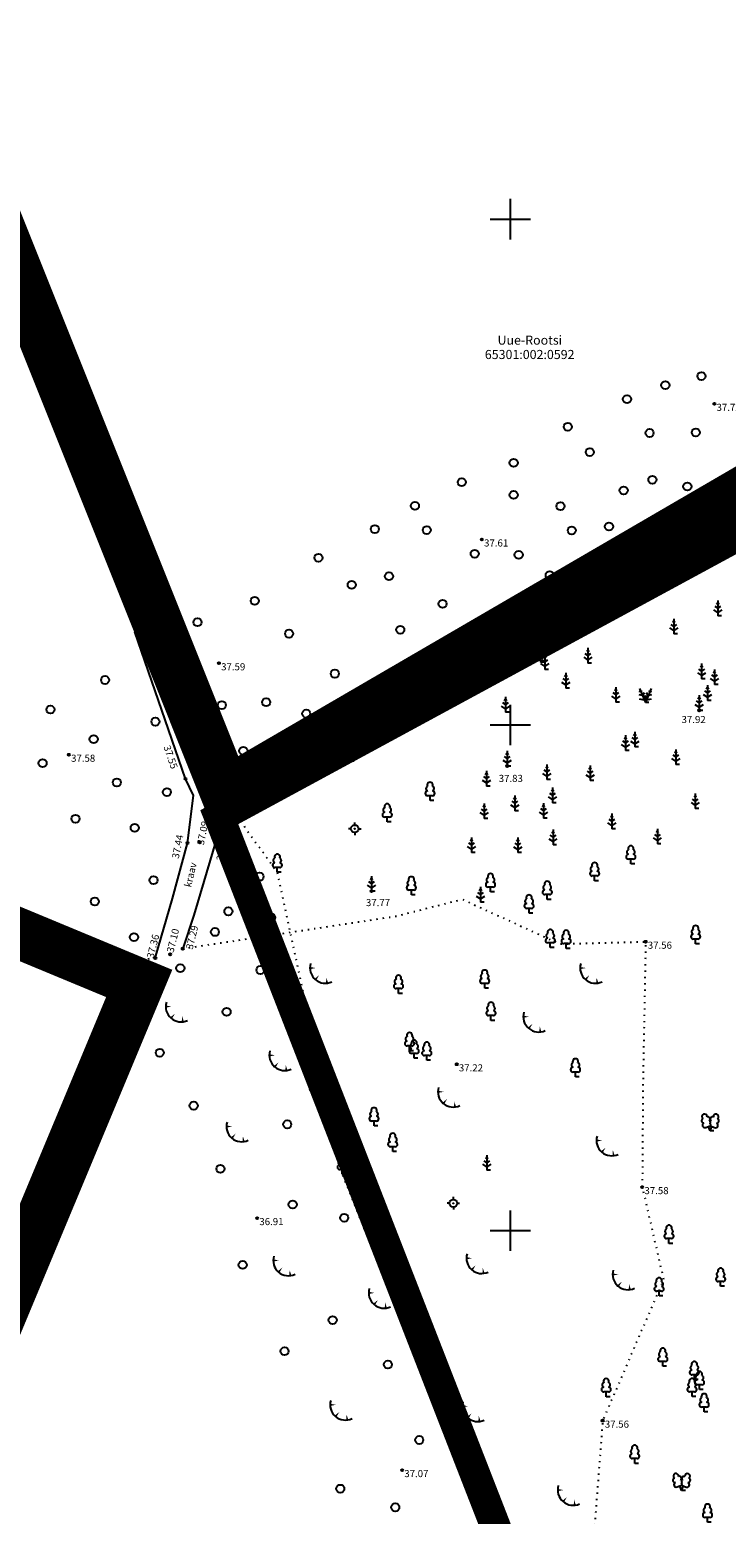
# Model space of a CAD drawing. Units: metres. Extents: x 545112 to 547716, y 6585259 to 6586318.
# Drawn here: x 545513 to 545582, y 6585972 to 6586119 of the extents above; entities that cross this region are included whole.
import ezdxf
from ezdxf.enums import TextEntityAlignment as Align

# ---------------------------------------------------------------- set-up
doc = ezdxf.new("R2010")
doc.units = ezdxf.units.M
doc.header["$LTSCALE"] = 0.5
for name, pattern in [('DASHDOT', [25.4, 12.7, -6.35, 0, -6.35]), ('KATASTRIPIIR', [0.02, 0.01, 0.01]), ('KOLVIK', [1.25, 0.25, -1]), ('KRAAVIPERV', [0.02, 0.01, 0.01])]:
    doc.linetypes.add(name, pattern=pattern)
doc.layers.add('1_Piir', color=240, linetype='Continuous', lineweight=40)
doc.layers.add('PIIR', color=17, linetype='Continuous', lineweight=35)
for name, color, linetype in [('ALUSVORK', 1, 'Continuous'), ('HALJASTUS', 3, 'Continuous'), ('korgus', 250, 'Continuous'), ('PLANEERINGUALA', 240, 'Continuous'), ('puu', 3, 'Continuous'), ('RELJEEF', 3, 'Continuous'), ('VEEKOGU', 4, 'Continuous'), ('vork', 15, 'Continuous')]:
    doc.layers.add(name, color=color, linetype=linetype)
doc.styles.add('italic', font='italic.shx')
doc.styles.add('romanc', font='romanc.shx')
doc.styles.add('romans', font='romans.shx')

# ---------------------------------------------------------------- blocks, each defined once
blk = doc.blocks.new('mand1')
at = {"color": 0, "linetype": 'Continuous'}
for p, q in [((0, 3), (0, 0)), ((-0.85, 1.18), (0, 0.61)), ((0, 1.5), (-0.53, 1.86)), ((0, 2.3), (-0.25, 2.47)), ((0.25, 2.47), (0, 2.3)), ((0.53, 1.86), (0, 1.5)), ((0, 0.61), (0.85, 1.18)), ((0.72, 0), (0, 0))]:
    blk.add_line(p, q, dxfattribs=at)
blk = doc.blocks.new('lehtp1')
at = {"color": 0, "linetype": 'Continuous'}
for p, q in [((0.48, 0.95), (-0.48, 0.95)), ((0, 0), (0, 0.95)), ((0.76, 0), (0, 0))]:
    blk.add_line(p, q, dxfattribs=at)
for centre, radius, start, end in [((0, 3.04), 0.554, 332.5799, 207.4201), ((-0.47, 1.42), 0.475, 90.0016, 269.3953), ((-0.34, 2.35), 0.465, 109.0217, 253.1415), ((0.34, 2.35), 0.465, 286.8508, 70.9859), ((0.47, 1.42), 0.475, 270.6047, 89.9984)]:
    blk.add_arc(centre, radius, start, end, dxfattribs=at)
blk = doc.blocks.new('PMKIVI')
at = {"color": 0, "linetype": 'Continuous'}
blk.add_circle((0, 0), 0.7, dxfattribs=at)
blk = doc.blocks.new('LEHTP2')
at = {"color": 0, "linetype": 'Continuous'}
for p, q in [((-0.88, 0.67), (0.01, 1.02)), ((0, 0), (-0.35, 0.88)), ((0, 0), (0.36, 0.88)), ((0.76, 0), (0, 0)), ((0.01, 1.02), (0.89, 0.66))]:
    blk.add_line(p, q, dxfattribs=at)
at = {"color": 0, "linetype": 'Continuous', "flags": 128}
blk.add_lwpolyline([(0.01, 2.01), (-0.03, 1.86), (-0.03, 1.82), (-0.01, 1.76), (0.03, 1.69), (0.04, 1.65), (0.01, 1.58), (-0.04, 1.48), (-0.05, 1.43), (-0.04, 1.4), (-0.02, 1.34), (0.05, 1.22), (0.06, 1.18), (0.05, 1.14), (0.02, 1.07), (0.01, 1.02)], dxfattribs=at)
at = {"color": 0, "linetype": 'Continuous'}
for centre, radius, start, end in [((-1.11, 2.83), 0.512, 111.5027, 232.5173), ((-1.11, 2.83), 0.512, 350.4856, 111.5002), ((1.16, 2.81), 0.512, 67.6168, 188.6314), ((1.16, 2.81), 0.512, 306.5997, 67.6143), ((-1.26, 2.01), 0.448, 111.4304, 274.4987), ((-1.05, 1.12), 0.475, 111.5014, 291.5004), ((-0.44, 2.33), 0.448, 308.5041, 111.5725), ((0.01, 1.53), 0.475, 66.7655, 111.5015), ((0.48, 2.32), 0.45, 67.7016, 230.5126), ((1.07, 1.1), 0.475, 247.6166, 67.6155), ((1.29, 1.99), 0.448, 264.6183, 67.6866)]:
    blk.add_arc(centre, radius, start, end, dxfattribs=at)
blk = doc.blocks.new('SPYMAR')
at = {"color": 0, "linetype": 'Continuous'}
for p, q in [((-0.75, 0), (-1.25, 0)), ((0, 0.75), (0, 1.25)), ((0.75, 0), (1.25, 0)), ((0, -0.75), (0, -1.25))]:
    blk.add_line(p, q, dxfattribs=at)
for radius in [0.75, 0.044]:
    blk.add_circle((0, 0), radius, dxfattribs=at)
blk = doc.blocks.new('VKORIS')
at = {"color": 0, "linetype": 'Continuous'}
for p, q in [((0, 4), (0, -4)), ((-4, 0), (4, 0))]:
    blk.add_line(p, q, dxfattribs=at)
blk = doc.blocks.new('TQNGER')
at = {"color": 0, "linetype": 'Continuous'}
for points in [[(0.07, 2.29, 0, 0.433, 0), (-1.05, 2.29, 0.433, 0.433, 0)], [(0.76, 0.89, 0, 0.432, 0), (0, 0, 0.432, 0.432, 0)], [(2.19, 0.38, 0, 0.432, 0), (2.32, -0.71, 0.432, 0.432, 0)]]:
    blk.add_lwpolyline(points, format="xyseb", dxfattribs=at)
blk.add_arc((1.97, 2.3), 3.03, 163.4234, 295.1745, dxfattribs=at)
blk = doc.blocks.new('mets')
at = {"color": 0, "linetype": 'Continuous'}
blk.add_circle((0, 0), 0.8, dxfattribs=at)
blk = doc.blocks.new('MAND2')
at = {"color": 0, "linetype": 'Continuous'}
for p, q in [((-1.24, 0.76), (-0.24, 0.56)), ((-0.58, 1.38), (-1.21, 1.5)), ((-0.89, 2.12), (-1.19, 2.18)), ((-1.16, 2.76), (0, 0)), ((-0.73, 2.37), (-0.89, 2.12)), ((-0.23, 1.92), (-0.58, 1.38)), ((-0.32, 1.42), (0.24, 0.56)), ((-0.24, 0.56), (0.32, 1.42)), ((1.16, 2.76), (0, 0)), ((0.72, 0), (0, 0)), ((0.58, 1.38), (0.23, 1.92)), ((0.24, 0.56), (1.24, 0.76)), ((1.21, 1.5), (0.58, 1.38)), ((0.89, 2.12), (0.73, 2.37)), ((1.19, 2.18), (0.89, 2.12))]:
    blk.add_line(p, q, dxfattribs=at)

msp = doc.modelspace()

# ---------------------------------------------------------------- linework, layer by layer
at = {"layer": '1_Piir', "lineweight": 0, "const_width": 3}
msp.add_lwpolyline([(545531.699, 6586040.879), (545574.745, 6585930.262), (545646.345, 6585973.299), (545605.828, 6586081.095), (545531.699, 6586040.879), (545531.699, 6586040.879)], dxfattribs=at)
at = {"layer": 'HALJASTUS', "linetype": 'KOLVIK', "flags": 128}
for points in [[(545531.967, 6586043.021), (545539.053, 6586044.748), (545566.917, 6586061.093), (545577.599, 6586068.601), (545584.339, 6586072.909), (545586.875, 6586077.119), (545601.345, 6586082.377), (545607.757, 6586085.542)], [(545531.967, 6586043.021), (545537.429, 6586035.427), (545543.844, 6586005.57), (545562.564, 6585959.291), (545565.641, 6585954.092), (545568.228, 6585946.323), (545570.569, 6585940.677), (545575.965, 6585931.016)], [(545528.086, 6586027.88), (545549.136, 6586031.088), (545555.7, 6586032.757), (545565.357, 6586028.34), (545573.826, 6586028.568), (545573.56, 6586014.556), (545573.493, 6586004.307), (545575.599, 6585995.15), (545569.58, 6585981.216), (545568.64, 6585968.979), (545559.285, 6585954.063), (545552.748, 6585945.371)], [(545525.38, 6586026.947), (545519.924, 6586026.181)]]:
    msp.add_lwpolyline(points, dxfattribs=at)
at = {"layer": 'korgus', "linetype": 'Continuous'}
for centre in [(545580.617, 6586081.75), (545557.648, 6586068.341), (545531.669, 6586056.1), (545579.108, 6586051.443), (545516.842, 6586047.058), (545529.951, 6586045.149), (545531.295, 6586045.227), (545560.148, 6586045.939), (545528.357, 6586044.674), (545528.555, 6586038.326), (545529.78, 6586038.39), (545531.43, 6586038.738), (545546.748, 6586033.556), (545526.854, 6586027.318), (545528.086, 6586027.88), (545573.826, 6586028.568), (545525.38, 6586026.947), (545555.158, 6586016.446), (545573.493, 6586004.307), (545535.445, 6586001.244), (545569.58, 6585981.216), (545549.765, 6585976.329)]:
    msp.add_circle(centre, 0.1, dxfattribs=at)
at = {"layer": 'PIIR', "linetype": 'KATASTRIPIIR', "flags": 128}
for points in [[(545534.584, 6586287.92), (545457.734, 6586227.26), (545531.834, 6586041.87), (545607.844, 6586085.42)], [(545457.734, 6586227.26), (545313.124, 6586113.08), (545525.094, 6586024.98), (545494.324, 6585951.11), (545254.044, 6586050.82), (545225.144, 6586018.07), (545463.884, 6585783.19), (545664.164, 6585917.71), (545607.844, 6586085.42), (545531.754, 6586041.95)], [(545299.554, 6586102.4), (545253.984, 6586050.95), (545494.374, 6585951.06), (545525.094, 6586024.98), (545313.104, 6586113.12)]]:
    msp.add_lwpolyline(points, close=True, dxfattribs=at)
at = {"layer": 'PLANEERINGUALA', "color": 245, "linetype": 'DASHDOT', "lineweight": 0, "ltscale": 0.3, "const_width": 5}
msp.add_lwpolyline([(545523.787, 6586024.441), (545311.169, 6586112.81), (545458.166, 6586228.875), (545532.324, 6586043.303), (545626.512, 6586098.155), (545684.147, 6585928.285), (545464.627, 6585782.46), (545223.768, 6586018.021), (545253.768, 6586052.018), (545493.652, 6585952.097)], close=True, dxfattribs=at)
at = {"layer": 'VEEKOGU', "linetype": 'KRAAVIPERV', "flags": 128}
for points in [[(545525.867, 6586060.491), (545531.295, 6586045.227), (545531.967, 6586043.021), (545531.43, 6586038.738), (545529.19, 6586031.198), (545528.086, 6586027.88)], [(545525.38, 6586026.947), (545527.081, 6586032.825), (545528.555, 6586038.326), (545529.164, 6586043.032), (545528.357, 6586044.674), (545523.356, 6586059.213)]]:
    msp.add_lwpolyline(points, dxfattribs=at)

# ---------------------------------------------------------------- block references
at = {"layer": 'ALUSVORK', "xscale": 0.5, "yscale": 0.5, "zscale": 0.5}
for p in [(545545.086, 6586039.73), (545554.825, 6586002.711)]:
    msp.add_blockref('SPYMAR', p, dxfattribs=at)
at = {"layer": 'HALJASTUS', "xscale": 0.5, "yscale": 0.5, "zscale": 0.5}
for p in [(545579.339, 6586084.488), (545575.773, 6586083.597), (545571.984, 6586082.205), (545566.133, 6586079.477), (545574.213, 6586078.865), (545578.782, 6586078.92), (545568.306, 6586076.972), (545560.784, 6586075.914), (545555.656, 6586073.998), (545574.492, 6586074.243), (545560.784, 6586072.74), (545571.65, 6586073.186), (545577.946, 6586073.575), (545551.031, 6586071.659), (545565.409, 6586071.627), (545579.228, 6586071.014), (545570.201, 6586069.622), (545547.07, 6586069.365), (545552.201, 6586069.265), (545566.523, 6586069.232), (545574.492, 6586068.063), (545541.498, 6586066.526), (545556.938, 6586066.927), (545561.284, 6586066.815), (545571.538, 6586066.783), (545544.785, 6586063.853), (545548.468, 6586064.7), (545564.349, 6586064.811), (545567.469, 6586064.032), (545535.202, 6586062.272), (545553.762, 6586061.972), (545562.956, 6586060.802), (545529.549, 6586060.154), (545549.582, 6586059.41), (545556.994, 6586059.856), (545538.594, 6586059.024), (545555.21, 6586056.905), (545543.117, 6586055.07), (545551.918, 6586055.557), (545520.418, 6586054.442), (545531.951, 6586051.963), (545536.333, 6586052.246), (545548.628, 6586052.387), (545515.016, 6586051.519), (545525.387, 6586050.323), (545540.29, 6586051.116), (545543.117, 6586049.421), (545519.292, 6586048.595), (545534.071, 6586047.444), (545514.243, 6586046.221), (545521.575, 6586044.317), (545526.526, 6586043.359), (545517.492, 6586040.723), (545523.344, 6586039.824), (545533.392, 6586037.554), (545525.206, 6586034.652), (545535.68, 6586035.004), (545519.396, 6586032.541), (545532.599, 6586031.574), (545536.824, 6586030.958), (545523.269, 6586029.023), (545531.263, 6586029.533), (545527.846, 6586025.945), (545535.768, 6586025.769), (545522.565, 6586024.45), (545538.585, 6586023.483), (545532.423, 6586021.636), (545525.822, 6586017.59), (545541.052, 6586014.026), (545529.169, 6586012.355), (545538.411, 6586010.508), (545531.81, 6586006.11), (545538.952, 6586002.59), (545544.045, 6586001.273), (545534.01, 6585996.612), (545542.901, 6585991.159), (545538.147, 6585988.081), (545548.358, 6585986.762), (545551.456, 6585979.302), (545543.654, 6585974.484), (545549.089, 6585972.645)]:
    msp.add_blockref('mets', p, dxfattribs=at)
at = {"layer": 'PIIR', "xscale": 0.5, "yscale": 0.5, "zscale": 0.5}
msp.add_blockref('PMKIVI', (545531.738, 6586041.93), dxfattribs=at)
at = {"layer": 'puu', "xscale": 0.5, "yscale": 0.5, "zscale": 0.5}
for name, p in [('mand1', (545577.599, 6586068.601)), ('mand1', (545572.626, 6586064.022)), ('mand1', (545575.252, 6586065.206)), ('mand1', (545566.917, 6586061.093)), ('mand1', (545580.95, 6586060.791)), ('mand1', (545576.621, 6586058.995)), ('mand1', (545563.432, 6586056.219)), ('mand1', (545563.877, 6586055.473)), ('mand1', (545568.129, 6586056.111)), ('mand1', (545565.945, 6586053.649)), ('mand1', (545579.361, 6586054.569)), ('mand1', (545580.619, 6586053.995)), ('mand1', (545570.873, 6586052.246)), ('mand1', (545579.945, 6586052.432)), ('mand1', (545559.972, 6586051.267)), ('MAND2', (545573.796, 6586052.212)), ('mand1', (545579.108, 6586051.443)), ('mand1', (545572.766, 6586047.821)), ('mand1', (545544.672, 6586046.432)), ('mand1', (545571.83, 6586047.472)), ('lehtp1', (545539.053, 6586044.748)), ('mand1', (545560.148, 6586045.939)), ('mand1', (545576.802, 6586046.081)), ('mand1', (545558.103, 6586043.957)), ('mand1', (545564.073, 6586044.597)), ('mand1', (545568.333, 6586044.491)), ('lehtp1', (545552.525, 6586042.529)), ('mand1', (545564.633, 6586042.306)), ('lehtp1', (545548.293, 6586040.414)), ('mand1', (545557.878, 6586040.74)), ('mand1', (545560.897, 6586041.517)), ('mand1', (545563.738, 6586040.777)), ('mand1', (545578.733, 6586041.726)), ('mand1', (545570.484, 6586039.728)), ('mand1', (545564.673, 6586038.161)), ('mand1', (545574.983, 6586038.233)), ('mand1', (545556.626, 6586037.379)), ('mand1', (545561.204, 6586037.372)), ('lehtp1', (545572.366, 6586036.26)), ('lehtp1', (545537.429, 6586035.427)), ('lehtp1', (545568.783, 6586034.589)), ('mand1', (545546.748, 6586033.556)), ('lehtp1', (545550.675, 6586033.198)), ('lehtp1', (545558.5, 6586033.498)), ('lehtp1', (545564.105, 6586032.751)), ('mand1', (545557.513, 6586032.492)), ('lehtp1', (545562.308, 6586031.391)), ('lehtp1', (545578.764, 6586028.358)), ('lehtp1', (545564.402, 6586027.986)), ('lehtp1', (545565.975, 6586027.899)), ('lehtp1', (545557.921, 6586023.971)), ('lehtp1', (545549.406, 6586023.453)), ('lehtp1', (545558.542, 6586020.789)), ('lehtp1', (545550.501, 6586017.786)), ('lehtp1', (545550.947, 6586017.042)), ('lehtp1', (545552.2, 6586016.841)), ('lehtp1', (545566.889, 6586015.204)), ('lehtp1', (545546.987, 6586010.359)), ('LEHTP2', (545580.198, 6586009.863)), ('lehtp1', (545548.838, 6586007.828)), ('lehtp1', (545543.844, 6586005.57)), ('mand1', (545558.126, 6586005.971)), ('lehtp1', (545548.248, 6585999.911)), ('lehtp1', (545576.131, 6585998.745)), ('lehtp1', (545575.153, 6585993.539)), ('lehtp1', (545581.233, 6585994.495)), ('lehtp1', (545575.516, 6585986.59)), ('lehtp1', (545578.642, 6585985.268)), ('lehtp1', (545569.928, 6585983.576)), ('lehtp1', (545578.412, 6585983.586)), ('lehtp1', (545579.144, 6585984.287)), ('lehtp1', (545579.602, 6585982.082)), ('lehtp1', (545572.745, 6585976.993)), ('LEHTP2', (545577.375, 6585974.322)), ('lehtp1', (545579.935, 6585971.176))]:
    msp.add_blockref(name, p, dxfattribs=at)
at = {"layer": 'RELJEEF', "xscale": 0.5, "yscale": 0.5, "zscale": 0.5}
for p in [(545541.188, 6586024.82), (545567.886, 6586024.82), (545526.935, 6586021.008), (545562.265, 6586020.004), (545537.172, 6586016.192), (545553.834, 6586012.581), (545532.939, 6586009.151), (545569.492, 6586007.765), (545537.556, 6585995.909), (545556.644, 6585996.128), (545571.097, 6585994.523), (545546.991, 6585992.698), (545543.183, 6585981.634), (545556.244, 6585981.493), (545565.665, 6585973.207)]:
    msp.add_blockref('TQNGER', p, dxfattribs=at)
at = {"layer": 'vork', "xscale": 0.5, "yscale": 0.5, "zscale": 0.5}
for p in [(545560.454, 6586100), (545560.454, 6586050), (545560.454, 6586000)]:
    msp.add_blockref('VKORIS', p, dxfattribs=at)

# ---------------------------------------------------------------- texts
at = {"layer": 'korgus', "style": 'italic'}
for s, p in [(' 37.72', (545580.617, 6586081.75)), (' 37.61', (545557.648, 6586068.341)), (' 37.59', (545531.669, 6586056.1)), (' 37.92', (545577.159, 6586050.886)), (' 37.58', (545516.842, 6586047.058)), (' 37.83', (545559.097, 6586045.063)), (' 37.77', (545545.976, 6586032.784)), (' 37.56', (545573.826, 6586028.568)), (' 37.22', (545555.158, 6586016.446)), (' 37.58', (545573.493, 6586004.307)), (' 36.91', (545535.445, 6586001.244)), (' 37.56', (545569.58, 6585981.216)), (' 37.07', (545549.765, 6585976.329))]:
    msp.add_text(s, height=0.7, dxfattribs=at).set_placement(p, align=Align.TOP_LEFT)
for s, rotation, p in [(' 37.55', 288.95455, (545526.771, 6586048.264)), (' 37.16', 288.95455, (545528.653, 6586048.611)), (' 37.50', 288.95455, (545531.374, 6586048.768)), (' 37.09', 78.68504, (545529.44, 6586038.007)), (' 37.44', 78.68504, (545526.965, 6586036.663)), (' 37.49', 78.68504, (545531.345, 6586036.44)), (' 37.29', 76.16525, (545528.333, 6586027.716)), (' 37.36', 76.16525, (545524.477, 6586026.838)), (' 37.10', 76.16525, (545526.444, 6586027.4))]:
    msp.add_text(s, height=0.7, rotation=rotation, dxfattribs=at).set_placement(p, align=Align.TOP_LEFT)
at = {"layer": 'PIIR', "style": 'romanc'}
for s, p in [('Uue-Rootsi', (545562.381, 6586087.929)), ('65301:002:0592', (545562.367, 6586086.509))]:
    msp.add_text(s, height=0.9, dxfattribs=at).set_placement(p, align=Align.MIDDLE)
at = {"layer": 'VEEKOGU', "style": 'romans'}
msp.add_text('kraav', height=0.7, rotation=76.45501, dxfattribs=at).set_placement((545528.857, 6586035.183), align=Align.MIDDLE_CENTER)

doc.saveas('drawing.dxf')
